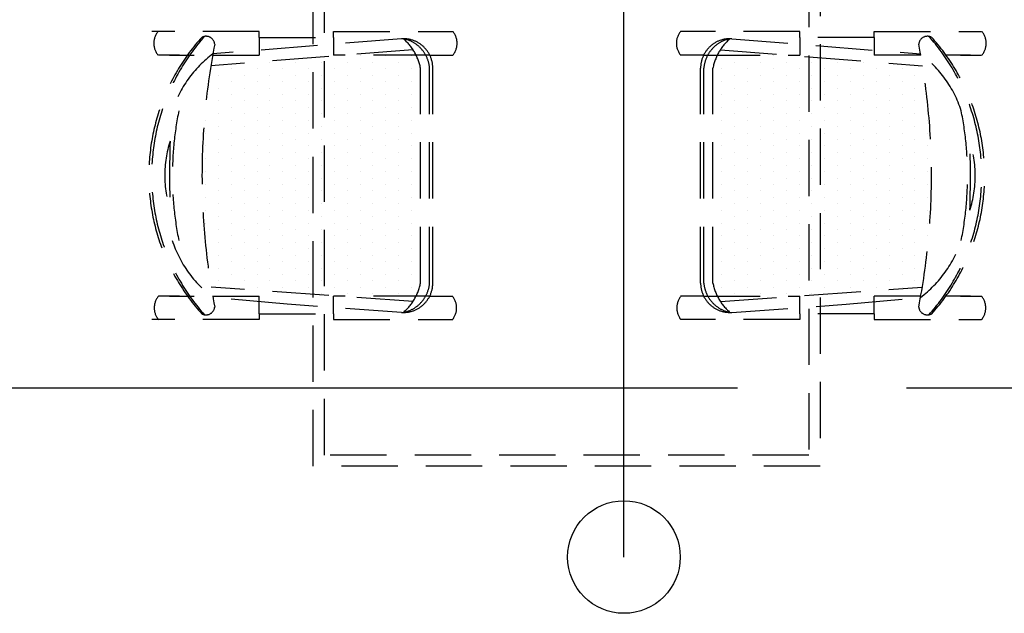
# Model space of a CAD drawing. Units: inches. Extents: x 5102862 to 6536099, y -1763616 to -1590648.
# Drawn here: x 5592273 to 5594021, y -1676925 to -1675870 of the extents above; entities that cross this region are included whole.
import ezdxf

# ---------------------------------------------------------------- set-up
doc = ezdxf.new("R2010")
doc.units = ezdxf.units.IN
doc.header["$LTSCALE"] = 200
doc.header["$MEASUREMENT"] = 0
doc.linetypes.add('CEN_POS', pattern=[74, 70, -1.5, 1, -1.5])
doc.linetypes.add('HIDDENX2', pattern=[0.75, 0.5, -0.25])
for name, color, linetype in [('CEN', 226, 'CEN_POS'), ('fur1', 250, 'CONTINUOUS'), ('sym3', 6, 'CONTINUOUS')]:
    doc.layers.add(name, color=color, linetype=linetype)

msp = doc.modelspace()

# ---------------------------------------------------------------- linework, layer by layer
at = {"layer": 'CEN'}
msp.add_line((5564747.6, -1676524), (5663647.6, -1676524), dxfattribs=at)
at = {"layer": 'fur1', "linetype": 'HIDDENX2'}
for p, q in [((5592794.1, -1676663.3), (5592794.1, -1674863.3)), ((5593694.1, -1674863.3), (5593694.1, -1676663.3)), ((5592814.1, -1676643.3), (5592814.1, -1674883.3)), ((5593674.1, -1674883.3), (5593674.1, -1676643.3)), ((5592698, -1675890.8, 0), (5592507.4, -1675890.8, 0)), ((5592698, -1675901.2, 0), (5592698, -1675890.8, 0)), ((5592830, -1675890.8, 0), (5593042, -1675890.8, 0)), ((5592830, -1675901.2, 0), (5592830, -1675890.8, 0)), ((5593658.1, -1675890.8, 0), (5593446.2, -1675890.8, 0)), ((5593658.1, -1675901.2, 0), (5593658.1, -1675890.8, 0)), ((5593790.1, -1675890.8, 0), (5593980.7, -1675890.8, 0)), ((5593790.1, -1675901.2, 0), (5593790.1, -1675890.8, 0)), ((5592950.9, -1675903.7, 0), (5592615.8, -1675930.6, 0)), ((5592698, -1675901.2, 0), (5592698, -1675922.1, 0)), ((5592698, -1675901.2, 0), (5592830, -1675901.2, 0)), ((5592698, -1675912.3, 0), (5592698, -1675932.6, 0)), ((5592830, -1675901.2, 0), (5592830, -1675912.3, 0)), ((5592830, -1675901.2, 0), (5592830, -1675912.3, 0)), ((5592830, -1675912.3, 0), (5592830, -1675932.6, 0)), ((5593537.2, -1675903.7, 0), (5593872.4, -1675930.6, 0)), ((5593790.1, -1675901.2, 0), (5593658.1, -1675901.2, 0)), ((5593658.1, -1675901.2, 0), (5593658.1, -1675912.3, 0)), ((5593658.1, -1675901.2, 0), (5593658.1, -1675912.3, 0)), ((5593658.1, -1675912.3, 0), (5593658.1, -1675932.6, 0)), ((5593790.1, -1675901.2, 0), (5593790.1, -1675922.1, 0)), ((5593790.1, -1675912.3, 0), (5593790.1, -1675932.6, 0)), ((5592556.2, -1675932.6, 0), (5592519.1, -1675932.6, 0)), ((5592538.8, -1675932.6, 0), (5592582.4, -1675932.6, 0)), ((5592971.1, -1675923.1, 0), (5592612.1, -1675951.9, 0)), ((5592615.4, -1675932.6, 0), (5592698, -1675932.6, 0)), ((5593000.8, -1675932.6, 0), (5592830, -1675932.6, 0)), ((5592877.1, -1675934.1, 0), (5592877.1, -1675934.1, 0)), ((5592922.8, -1675934.1, 0), (5592922.8, -1675934.1, 0)), ((5592968.5, -1675934.1, 0), (5592968.5, -1675934.1, 0)), ((5593000.8, -1675932.6, 0), (5593042, -1675932.6, 0)), ((5593487.3, -1675932.6, 0), (5593446.2, -1675932.6, 0)), ((5593487.3, -1675932.6, 0), (5593658.1, -1675932.6, 0)), ((5593517, -1675923.1, 0), (5593876, -1675951.9, 0)), ((5593519.6, -1675934.1, 0), (5593519.6, -1675934.1, 0)), ((5593565.3, -1675934.1, 0), (5593565.3, -1675934.1, 0)), ((5593611, -1675934.1, 0), (5593611, -1675934.1, 0)), ((5593872.7, -1675932.6, 0), (5593790.1, -1675932.6, 0)), ((5593960.9, -1675932.6, 0), (5593917.4, -1675932.6, 0)), ((5593943.6, -1675932.6, 0), (5593980.7, -1675932.6, 0)), ((5592717.1, -1675945.5, 0), (5592717.1, -1675945.5, 0)), ((5592762.8, -1675945.5, 0), (5592762.8, -1675945.5, 0)), ((5592808.5, -1675945.5, 0), (5592808.5, -1675945.5, 0)), ((5592854.2, -1675945.5, 0), (5592854.2, -1675945.5, 0)), ((5592899.9, -1675945.5, 0), (5592899.9, -1675945.5, 0)), ((5592945.7, -1675945.5, 0), (5592945.7, -1675945.5, 0)), ((5593542.5, -1675945.5, 0), (5593542.5, -1675945.5, 0)), ((5593588.2, -1675945.5, 0), (5593588.2, -1675945.5, 0)), ((5593633.9, -1675945.5, 0), (5593633.9, -1675945.5, 0)), ((5593679.6, -1675945.5, 0), (5593679.6, -1675945.5, 0)), ((5593725.3, -1675945.5, 0), (5593725.3, -1675945.5, 0)), ((5593771.1, -1675945.5, 0), (5593771.1, -1675945.5, 0)), ((5592625.6, -1675968.4, 0), (5592625.6, -1675968.4, 0)), ((5592648.5, -1675957, 0), (5592648.5, -1675957, 0)), ((5592671.4, -1675968.4, 0), (5592671.4, -1675968.4, 0)), ((5592694.2, -1675957, 0), (5592694.2, -1675957, 0)), ((5592717.1, -1675968.4, 0), (5592717.1, -1675968.4, 0)), ((5592739.9, -1675957, 0), (5592739.9, -1675957, 0)), ((5592762.8, -1675968.4, 0), (5592762.8, -1675968.4, 0)), ((5592785.7, -1675957, 0), (5592785.7, -1675957, 0)), ((5592808.5, -1675968.4, 0), (5592808.5, -1675968.4, 0)), ((5592831.4, -1675957, 0), (5592831.4, -1675957, 0)), ((5592854.2, -1675968.4, 0), (5592854.2, -1675968.4, 0)), ((5592877.1, -1675957, 0), (5592877.1, -1675957, 0)), ((5592899.9, -1675968.4, 0), (5592899.9, -1675968.4, 0)), ((5592922.8, -1675957, 0), (5592922.8, -1675957, 0)), ((5592945.7, -1675968.4, 0), (5592945.7, -1675968.4, 0)), ((5592968.5, -1675957, 0), (5592968.5, -1675957, 0)), ((5592984.5, -1676337.7, 0), (5592984.5, -1675955.9, 0)), ((5593000.6, -1676337.7, 0), (5593000.6, -1675955.9, 0)), ((5593006.3, -1676337.7, 0), (5593006.3, -1675955.9, 0)), ((5593481.8, -1676337.7, 0), (5593481.8, -1675955.9, 0)), ((5593487.5, -1676337.7, 0), (5593487.5, -1675955.9, 0)), ((5593503.7, -1676337.7, 0), (5593503.7, -1675955.9, 0)), ((5593519.6, -1675957, 0), (5593519.6, -1675957, 0)), ((5593542.5, -1675968.4, 0), (5593542.5, -1675968.4, 0)), ((5593565.3, -1675957, 0), (5593565.3, -1675957, 0)), ((5593588.2, -1675968.4, 0), (5593588.2, -1675968.4, 0)), ((5593611, -1675957, 0), (5593611, -1675957, 0)), ((5593633.9, -1675968.4, 0), (5593633.9, -1675968.4, 0)), ((5593656.8, -1675957, 0), (5593656.8, -1675957, 0)), ((5593679.6, -1675968.4, 0), (5593679.6, -1675968.4, 0)), ((5593702.5, -1675957, 0), (5593702.5, -1675957, 0)), ((5593725.3, -1675968.4, 0), (5593725.3, -1675968.4, 0)), ((5593748.2, -1675957, 0), (5593748.2, -1675957, 0)), ((5593771.1, -1675968.4, 0), (5593771.1, -1675968.4, 0)), ((5593793.9, -1675957, 0), (5593793.9, -1675957, 0)), ((5593816.8, -1675968.4, 0), (5593816.8, -1675968.4, 0)), ((5593839.6, -1675957, 0), (5593839.6, -1675957, 0)), ((5593862.5, -1675968.4, 0), (5593862.5, -1675968.4, 0)), ((5592648.5, -1675979.8, 0), (5592648.5, -1675979.8, 0)), ((5592694.2, -1675979.8, 0), (5592694.2, -1675979.8, 0)), ((5592739.9, -1675979.8, 0), (5592739.9, -1675979.8, 0)), ((5592785.7, -1675979.8, 0), (5592785.7, -1675979.8, 0)), ((5592831.4, -1675979.8, 0), (5592831.4, -1675979.8, 0)), ((5592877.1, -1675979.8, 0), (5592877.1, -1675979.8, 0)), ((5592922.8, -1675979.8, 0), (5592922.8, -1675979.8, 0)), ((5592968.5, -1675979.8, 0), (5592968.5, -1675979.8, 0)), ((5593519.6, -1675979.8, 0), (5593519.6, -1675979.8, 0)), ((5593565.3, -1675979.8, 0), (5593565.3, -1675979.8, 0)), ((5593611, -1675979.8, 0), (5593611, -1675979.8, 0)), ((5593656.8, -1675979.8, 0), (5593656.8, -1675979.8, 0)), ((5593702.5, -1675979.8, 0), (5593702.5, -1675979.8, 0)), ((5593748.2, -1675979.8, 0), (5593748.2, -1675979.8, 0)), ((5593793.9, -1675979.8, 0), (5593793.9, -1675979.8, 0)), ((5593839.6, -1675979.8, 0), (5593839.6, -1675979.8, 0)), ((5592625.6, -1675991.2, 0), (5592625.6, -1675991.2, 0)), ((5592648.5, -1676002.7, 0), (5592648.5, -1676002.7, 0)), ((5592671.4, -1675991.2, 0), (5592671.4, -1675991.2, 0)), ((5592694.2, -1676002.7, 0), (5592694.2, -1676002.7, 0)), ((5592717.1, -1675991.2, 0), (5592717.1, -1675991.2, 0)), ((5592739.9, -1676002.7, 0), (5592739.9, -1676002.7, 0)), ((5592762.8, -1675991.2, 0), (5592762.8, -1675991.2, 0)), ((5592785.7, -1676002.7, 0), (5592785.7, -1676002.7, 0)), ((5592808.5, -1675991.2, 0), (5592808.5, -1675991.2, 0)), ((5592831.4, -1676002.7, 0), (5592831.4, -1676002.7, 0)), ((5592854.2, -1675991.2, 0), (5592854.2, -1675991.2, 0)), ((5592877.1, -1676002.7, 0), (5592877.1, -1676002.7, 0)), ((5592899.9, -1675991.2, 0), (5592899.9, -1675991.2, 0)), ((5592922.8, -1676002.7, 0), (5592922.8, -1676002.7, 0)), ((5592945.7, -1675991.2, 0), (5592945.7, -1675991.2, 0)), ((5592968.5, -1676002.7, 0), (5592968.5, -1676002.7, 0)), ((5593519.6, -1676002.7, 0), (5593519.6, -1676002.7, 0)), ((5593542.5, -1675991.2, 0), (5593542.5, -1675991.2, 0)), ((5593565.3, -1676002.7, 0), (5593565.3, -1676002.7, 0)), ((5593588.2, -1675991.2, 0), (5593588.2, -1675991.2, 0)), ((5593611, -1676002.7, 0), (5593611, -1676002.7, 0)), ((5593633.9, -1675991.2, 0), (5593633.9, -1675991.2, 0)), ((5593656.8, -1676002.7, 0), (5593656.8, -1676002.7, 0)), ((5593679.6, -1675991.2, 0), (5593679.6, -1675991.2, 0)), ((5593702.5, -1676002.7, 0), (5593702.5, -1676002.7, 0)), ((5593725.3, -1675991.2, 0), (5593725.3, -1675991.2, 0)), ((5593748.2, -1676002.7, 0), (5593748.2, -1676002.7, 0)), ((5593771.1, -1675991.2, 0), (5593771.1, -1675991.2, 0)), ((5593793.9, -1676002.7, 0), (5593793.9, -1676002.7, 0)), ((5593816.8, -1675991.2, 0), (5593816.8, -1675991.2, 0)), ((5593839.6, -1676002.7, 0), (5593839.6, -1676002.7, 0)), ((5593862.5, -1675991.2, 0), (5593862.5, -1675991.2, 0)), ((5592625.6, -1676014.1, 0), (5592625.6, -1676014.1, 0)), ((5592671.4, -1676014.1, 0), (5592671.4, -1676014.1, 0)), ((5592717.1, -1676014.1, 0), (5592717.1, -1676014.1, 0)), ((5592762.8, -1676014.1, 0), (5592762.8, -1676014.1, 0)), ((5592808.5, -1676014.1, 0), (5592808.5, -1676014.1, 0)), ((5592854.2, -1676014.1, 0), (5592854.2, -1676014.1, 0)), ((5592899.9, -1676014.1, 0), (5592899.9, -1676014.1, 0)), ((5592945.7, -1676014.1, 0), (5592945.7, -1676014.1, 0)), ((5593542.5, -1676014.1, 0), (5593542.5, -1676014.1, 0)), ((5593588.2, -1676014.1, 0), (5593588.2, -1676014.1, 0)), ((5593633.9, -1676014.1, 0), (5593633.9, -1676014.1, 0)), ((5593679.6, -1676014.1, 0), (5593679.6, -1676014.1, 0)), ((5593725.3, -1676014.1, 0), (5593725.3, -1676014.1, 0)), ((5593771.1, -1676014.1, 0), (5593771.1, -1676014.1, 0)), ((5593816.8, -1676014.1, 0), (5593816.8, -1676014.1, 0)), ((5593862.5, -1676014.1, 0), (5593862.5, -1676014.1, 0)), ((5592625.6, -1676037, 0), (5592625.6, -1676037, 0)), ((5592648.5, -1676025.5, 0), (5592648.5, -1676025.5, 0)), ((5592671.4, -1676037, 0), (5592671.4, -1676037, 0)), ((5592694.2, -1676025.5, 0), (5592694.2, -1676025.5, 0)), ((5592717.1, -1676037, 0), (5592717.1, -1676037, 0)), ((5592739.9, -1676025.5, 0), (5592739.9, -1676025.5, 0)), ((5592762.8, -1676037, 0), (5592762.8, -1676037, 0)), ((5592785.7, -1676025.5, 0), (5592785.7, -1676025.5, 0)), ((5592808.5, -1676037, 0), (5592808.5, -1676037, 0)), ((5592831.4, -1676025.5, 0), (5592831.4, -1676025.5, 0)), ((5592854.2, -1676037, 0), (5592854.2, -1676037, 0)), ((5592877.1, -1676025.5, 0), (5592877.1, -1676025.5, 0)), ((5592899.9, -1676037, 0), (5592899.9, -1676037, 0)), ((5592922.8, -1676025.5, 0), (5592922.8, -1676025.5, 0)), ((5592945.7, -1676037, 0), (5592945.7, -1676037, 0)), ((5592968.5, -1676025.5, 0), (5592968.5, -1676025.5, 0)), ((5593519.6, -1676025.5, 0), (5593519.6, -1676025.5, 0)), ((5593542.5, -1676037, 0), (5593542.5, -1676037, 0)), ((5593565.3, -1676025.5, 0), (5593565.3, -1676025.5, 0)), ((5593588.2, -1676037, 0), (5593588.2, -1676037, 0)), ((5593611, -1676025.5, 0), (5593611, -1676025.5, 0)), ((5593633.9, -1676037, 0), (5593633.9, -1676037, 0)), ((5593656.8, -1676025.5, 0), (5593656.8, -1676025.5, 0)), ((5593679.6, -1676037, 0), (5593679.6, -1676037, 0)), ((5593702.5, -1676025.5, 0), (5593702.5, -1676025.5, 0)), ((5593725.3, -1676037, 0), (5593725.3, -1676037, 0)), ((5593748.2, -1676025.5, 0), (5593748.2, -1676025.5, 0)), ((5593771.1, -1676037, 0), (5593771.1, -1676037, 0)), ((5593793.9, -1676025.5, 0), (5593793.9, -1676025.5, 0)), ((5593816.8, -1676037, 0), (5593816.8, -1676037, 0)), ((5593839.6, -1676025.5, 0), (5593839.6, -1676025.5, 0)), ((5593862.5, -1676037, 0), (5593862.5, -1676037, 0)), ((5592602.8, -1676048.4, 0), (5592602.8, -1676048.4, 0)), ((5592648.5, -1676048.4, 0), (5592648.5, -1676048.4, 0)), ((5592694.2, -1676048.4, 0), (5592694.2, -1676048.4, 0)), ((5592739.9, -1676048.4, 0), (5592739.9, -1676048.4, 0)), ((5592785.7, -1676048.4, 0), (5592785.7, -1676048.4, 0)), ((5592831.4, -1676048.4, 0), (5592831.4, -1676048.4, 0)), ((5592877.1, -1676048.4, 0), (5592877.1, -1676048.4, 0)), ((5592922.8, -1676048.4, 0), (5592922.8, -1676048.4, 0)), ((5592968.5, -1676048.4, 0), (5592968.5, -1676048.4, 0)), ((5593519.6, -1676048.4, 0), (5593519.6, -1676048.4, 0)), ((5593565.3, -1676048.4, 0), (5593565.3, -1676048.4, 0)), ((5593611, -1676048.4, 0), (5593611, -1676048.4, 0)), ((5593656.8, -1676048.4, 0), (5593656.8, -1676048.4, 0)), ((5593702.5, -1676048.4, 0), (5593702.5, -1676048.4, 0)), ((5593748.2, -1676048.4, 0), (5593748.2, -1676048.4, 0)), ((5593793.9, -1676048.4, 0), (5593793.9, -1676048.4, 0)), ((5593839.6, -1676048.4, 0), (5593839.6, -1676048.4, 0)), ((5593885.3, -1676048.4, 0), (5593885.3, -1676048.4, 0)), ((5592602.8, -1676071.3, 0), (5592602.8, -1676071.3, 0)), ((5592625.6, -1676059.8, 0), (5592625.6, -1676059.8, 0)), ((5592648.5, -1676071.3, 0), (5592648.5, -1676071.3, 0)), ((5592671.4, -1676059.8, 0), (5592671.4, -1676059.8, 0)), ((5592694.2, -1676071.3, 0), (5592694.2, -1676071.3, 0)), ((5592717.1, -1676059.8, 0), (5592717.1, -1676059.8, 0)), ((5592739.9, -1676071.3, 0), (5592739.9, -1676071.3, 0)), ((5592762.8, -1676059.8, 0), (5592762.8, -1676059.8, 0)), ((5592785.7, -1676071.3, 0), (5592785.7, -1676071.3, 0)), ((5592808.5, -1676059.8, 0), (5592808.5, -1676059.8, 0)), ((5592831.4, -1676071.3, 0), (5592831.4, -1676071.3, 0)), ((5592854.2, -1676059.8, 0), (5592854.2, -1676059.8, 0)), ((5592877.1, -1676071.3, 0), (5592877.1, -1676071.3, 0)), ((5592899.9, -1676059.8, 0), (5592899.9, -1676059.8, 0)), ((5592922.8, -1676071.3, 0), (5592922.8, -1676071.3, 0)), ((5592945.7, -1676059.8, 0), (5592945.7, -1676059.8, 0)), ((5592968.5, -1676071.3, 0), (5592968.5, -1676071.3, 0)), ((5593519.6, -1676071.3, 0), (5593519.6, -1676071.3, 0)), ((5593542.5, -1676059.8, 0), (5593542.5, -1676059.8, 0)), ((5593565.3, -1676071.3, 0), (5593565.3, -1676071.3, 0)), ((5593588.2, -1676059.8, 0), (5593588.2, -1676059.8, 0)), ((5593611, -1676071.3, 0), (5593611, -1676071.3, 0)), ((5593633.9, -1676059.8, 0), (5593633.9, -1676059.8, 0)), ((5593656.8, -1676071.3, 0), (5593656.8, -1676071.3, 0)), ((5593679.6, -1676059.8, 0), (5593679.6, -1676059.8, 0)), ((5593702.5, -1676071.3, 0), (5593702.5, -1676071.3, 0)), ((5593725.3, -1676059.8, 0), (5593725.3, -1676059.8, 0)), ((5593748.2, -1676071.3, 0), (5593748.2, -1676071.3, 0)), ((5593771.1, -1676059.8, 0), (5593771.1, -1676059.8, 0)), ((5593793.9, -1676071.3, 0), (5593793.9, -1676071.3, 0)), ((5593816.8, -1676059.8, 0), (5593816.8, -1676059.8, 0)), ((5593839.6, -1676071.3, 0), (5593839.6, -1676071.3, 0)), ((5593862.5, -1676059.8, 0), (5593862.5, -1676059.8, 0)), ((5593885.3, -1676071.3, 0), (5593885.3, -1676071.3, 0)), ((5592625.6, -1676082.7, 0), (5592625.6, -1676082.7, 0)), ((5592671.4, -1676082.7, 0), (5592671.4, -1676082.7, 0)), ((5592717.1, -1676082.7, 0), (5592717.1, -1676082.7, 0)), ((5592762.8, -1676082.7, 0), (5592762.8, -1676082.7, 0)), ((5592808.5, -1676082.7, 0), (5592808.5, -1676082.7, 0)), ((5592854.2, -1676082.7, 0), (5592854.2, -1676082.7, 0)), ((5592899.9, -1676082.7, 0), (5592899.9, -1676082.7, 0)), ((5592945.7, -1676082.7, 0), (5592945.7, -1676082.7, 0)), ((5593542.5, -1676082.7, 0), (5593542.5, -1676082.7, 0)), ((5593588.2, -1676082.7, 0), (5593588.2, -1676082.7, 0)), ((5593633.9, -1676082.7, 0), (5593633.9, -1676082.7, 0)), ((5593679.6, -1676082.7, 0), (5593679.6, -1676082.7, 0)), ((5593725.3, -1676082.7, 0), (5593725.3, -1676082.7, 0)), ((5593771.1, -1676082.7, 0), (5593771.1, -1676082.7, 0)), ((5593816.8, -1676082.7, 0), (5593816.8, -1676082.7, 0)), ((5593862.5, -1676082.7, 0), (5593862.5, -1676082.7, 0)), ((5592602.8, -1676094.1, 0), (5592602.8, -1676094.1, 0)), ((5592625.6, -1676105.5, 0), (5592625.6, -1676105.5, 0)), ((5592648.5, -1676094.1, 0), (5592648.5, -1676094.1, 0)), ((5592671.4, -1676105.5, 0), (5592671.4, -1676105.5, 0)), ((5592694.2, -1676094.1, 0), (5592694.2, -1676094.1, 0)), ((5592717.1, -1676105.5, 0), (5592717.1, -1676105.5, 0)), ((5592739.9, -1676094.1, 0), (5592739.9, -1676094.1, 0)), ((5592762.8, -1676105.5, 0), (5592762.8, -1676105.5, 0)), ((5592785.7, -1676094.1, 0), (5592785.7, -1676094.1, 0)), ((5592808.5, -1676105.5, 0), (5592808.5, -1676105.5, 0)), ((5592831.4, -1676094.1, 0), (5592831.4, -1676094.1, 0)), ((5592854.2, -1676105.5, 0), (5592854.2, -1676105.5, 0)), ((5592877.1, -1676094.1, 0), (5592877.1, -1676094.1, 0)), ((5592899.9, -1676105.5, 0), (5592899.9, -1676105.5, 0)), ((5592922.8, -1676094.1, 0), (5592922.8, -1676094.1, 0)), ((5592945.7, -1676105.5, 0), (5592945.7, -1676105.5, 0)), ((5592968.5, -1676094.1, 0), (5592968.5, -1676094.1, 0)), ((5593519.6, -1676094.1, 0), (5593519.6, -1676094.1, 0)), ((5593542.5, -1676105.5, 0), (5593542.5, -1676105.5, 0)), ((5593565.3, -1676094.1, 0), (5593565.3, -1676094.1, 0)), ((5593588.2, -1676105.5, 0), (5593588.2, -1676105.5, 0)), ((5593611, -1676094.1, 0), (5593611, -1676094.1, 0)), ((5593633.9, -1676105.5, 0), (5593633.9, -1676105.5, 0)), ((5593656.8, -1676094.1, 0), (5593656.8, -1676094.1, 0)), ((5593679.6, -1676105.5, 0), (5593679.6, -1676105.5, 0)), ((5593702.5, -1676094.1, 0), (5593702.5, -1676094.1, 0)), ((5593725.3, -1676105.5, 0), (5593725.3, -1676105.5, 0)), ((5593748.2, -1676094.1, 0), (5593748.2, -1676094.1, 0)), ((5593771.1, -1676105.5, 0), (5593771.1, -1676105.5, 0)), ((5593793.9, -1676094.1, 0), (5593793.9, -1676094.1, 0)), ((5593816.8, -1676105.5, 0), (5593816.8, -1676105.5, 0)), ((5593839.6, -1676094.1, 0), (5593839.6, -1676094.1, 0)), ((5593862.5, -1676105.5, 0), (5593862.5, -1676105.5, 0)), ((5593885.3, -1676094.1, 0), (5593885.3, -1676094.1, 0)), ((5592602.8, -1676117, 0), (5592602.8, -1676117, 0)), ((5592648.5, -1676117, 0), (5592648.5, -1676117, 0)), ((5592694.2, -1676117, 0), (5592694.2, -1676117, 0)), ((5592739.9, -1676117, 0), (5592739.9, -1676117, 0)), ((5592785.7, -1676117, 0), (5592785.7, -1676117, 0)), ((5592831.4, -1676117, 0), (5592831.4, -1676117, 0)), ((5592877.1, -1676117, 0), (5592877.1, -1676117, 0)), ((5592922.8, -1676117, 0), (5592922.8, -1676117, 0)), ((5592968.5, -1676117, 0), (5592968.5, -1676117, 0)), ((5593519.6, -1676117, 0), (5593519.6, -1676117, 0)), ((5593565.3, -1676117, 0), (5593565.3, -1676117, 0)), ((5593611, -1676117, 0), (5593611, -1676117, 0)), ((5593656.8, -1676117, 0), (5593656.8, -1676117, 0)), ((5593702.5, -1676117, 0), (5593702.5, -1676117, 0)), ((5593748.2, -1676117, 0), (5593748.2, -1676117, 0)), ((5593793.9, -1676117, 0), (5593793.9, -1676117, 0)), ((5593839.6, -1676117, 0), (5593839.6, -1676117, 0)), ((5593885.3, -1676117, 0), (5593885.3, -1676117, 0)), ((5592602.8, -1676139.8, 0), (5592602.8, -1676139.8, 0)), ((5592625.6, -1676128.4, 0), (5592625.6, -1676128.4, 0)), ((5592648.5, -1676139.8, 0), (5592648.5, -1676139.8, 0)), ((5592671.4, -1676128.4, 0), (5592671.4, -1676128.4, 0)), ((5592694.2, -1676139.8, 0), (5592694.2, -1676139.8, 0)), ((5592717.1, -1676128.4, 0), (5592717.1, -1676128.4, 0)), ((5592739.9, -1676139.8, 0), (5592739.9, -1676139.8, 0)), ((5592762.8, -1676128.4, 0), (5592762.8, -1676128.4, 0)), ((5592785.7, -1676139.8, 0), (5592785.7, -1676139.8, 0)), ((5592808.5, -1676128.4, 0), (5592808.5, -1676128.4, 0)), ((5592831.4, -1676139.8, 0), (5592831.4, -1676139.8, 0)), ((5592854.2, -1676128.4, 0), (5592854.2, -1676128.4, 0)), ((5592877.1, -1676139.8, 0), (5592877.1, -1676139.8, 0)), ((5592899.9, -1676128.4, 0), (5592899.9, -1676128.4, 0)), ((5592922.8, -1676139.8, 0), (5592922.8, -1676139.8, 0)), ((5592945.7, -1676128.4, 0), (5592945.7, -1676128.4, 0)), ((5592968.5, -1676139.8, 0), (5592968.5, -1676139.8, 0)), ((5593519.6, -1676139.8, 0), (5593519.6, -1676139.8, 0)), ((5593542.5, -1676128.4, 0), (5593542.5, -1676128.4, 0)), ((5593565.3, -1676139.8, 0), (5593565.3, -1676139.8, 0)), ((5593588.2, -1676128.4, 0), (5593588.2, -1676128.4, 0)), ((5593611, -1676139.8, 0), (5593611, -1676139.8, 0)), ((5593633.9, -1676128.4, 0), (5593633.9, -1676128.4, 0)), ((5593656.8, -1676139.8, 0), (5593656.8, -1676139.8, 0)), ((5593679.6, -1676128.4, 0), (5593679.6, -1676128.4, 0)), ((5593702.5, -1676139.8, 0), (5593702.5, -1676139.8, 0)), ((5593725.3, -1676128.4, 0), (5593725.3, -1676128.4, 0)), ((5593748.2, -1676139.8, 0), (5593748.2, -1676139.8, 0)), ((5593771.1, -1676128.4, 0), (5593771.1, -1676128.4, 0)), ((5593793.9, -1676139.8, 0), (5593793.9, -1676139.8, 0)), ((5593816.8, -1676128.4, 0), (5593816.8, -1676128.4, 0)), ((5593839.6, -1676139.8, 0), (5593839.6, -1676139.8, 0)), ((5593862.5, -1676128.4, 0), (5593862.5, -1676128.4, 0)), ((5593885.3, -1676139.8, 0), (5593885.3, -1676139.8, 0)), ((5592602.8, -1676162.7, 0), (5592602.8, -1676162.7, 0)), ((5592625.6, -1676151.3, 0), (5592625.6, -1676151.3, 0)), ((5592648.5, -1676162.7, 0), (5592648.5, -1676162.7, 0)), ((5592671.4, -1676151.3, 0), (5592671.4, -1676151.3, 0)), ((5592694.2, -1676162.7, 0), (5592694.2, -1676162.7, 0)), ((5592717.1, -1676151.3, 0), (5592717.1, -1676151.3, 0)), ((5592739.9, -1676162.7, 0), (5592739.9, -1676162.7, 0)), ((5592762.8, -1676151.3, 0), (5592762.8, -1676151.3, 0)), ((5592785.7, -1676162.7, 0), (5592785.7, -1676162.7, 0)), ((5592808.5, -1676151.3, 0), (5592808.5, -1676151.3, 0)), ((5592831.4, -1676162.7, 0), (5592831.4, -1676162.7, 0)), ((5592854.2, -1676151.3, 0), (5592854.2, -1676151.3, 0)), ((5592877.1, -1676162.7, 0), (5592877.1, -1676162.7, 0)), ((5592899.9, -1676151.3, 0), (5592899.9, -1676151.3, 0)), ((5592922.8, -1676162.7, 0), (5592922.8, -1676162.7, 0)), ((5592945.7, -1676151.3, 0), (5592945.7, -1676151.3, 0)), ((5592968.5, -1676162.7, 0), (5592968.5, -1676162.7, 0)), ((5593519.6, -1676162.7, 0), (5593519.6, -1676162.7, 0)), ((5593542.5, -1676151.3, 0), (5593542.5, -1676151.3, 0)), ((5593565.3, -1676162.7, 0), (5593565.3, -1676162.7, 0)), ((5593588.2, -1676151.3, 0), (5593588.2, -1676151.3, 0)), ((5593611, -1676162.7, 0), (5593611, -1676162.7, 0)), ((5593633.9, -1676151.3, 0), (5593633.9, -1676151.3, 0)), ((5593656.8, -1676162.7, 0), (5593656.8, -1676162.7, 0)), ((5593679.6, -1676151.3, 0), (5593679.6, -1676151.3, 0)), ((5593702.5, -1676162.7, 0), (5593702.5, -1676162.7, 0)), ((5593725.3, -1676151.3, 0), (5593725.3, -1676151.3, 0)), ((5593748.2, -1676162.7, 0), (5593748.2, -1676162.7, 0)), ((5593771.1, -1676151.3, 0), (5593771.1, -1676151.3, 0)), ((5593793.9, -1676162.7, 0), (5593793.9, -1676162.7, 0)), ((5593816.8, -1676151.3, 0), (5593816.8, -1676151.3, 0)), ((5593839.6, -1676162.7, 0), (5593839.6, -1676162.7, 0)), ((5593862.5, -1676151.3, 0), (5593862.5, -1676151.3, 0)), ((5593885.3, -1676162.7, 0), (5593885.3, -1676162.7, 0)), ((5592625.6, -1676174.1, 0), (5592625.6, -1676174.1, 0)), ((5592671.4, -1676174.1, 0), (5592671.4, -1676174.1, 0)), ((5592717.1, -1676174.1, 0), (5592717.1, -1676174.1, 0)), ((5592762.8, -1676174.1, 0), (5592762.8, -1676174.1, 0)), ((5592808.5, -1676174.1, 0), (5592808.5, -1676174.1, 0)), ((5592854.2, -1676174.1, 0), (5592854.2, -1676174.1, 0)), ((5592899.9, -1676174.1, 0), (5592899.9, -1676174.1, 0)), ((5592945.7, -1676174.1, 0), (5592945.7, -1676174.1, 0)), ((5593542.5, -1676174.1, 0), (5593542.5, -1676174.1, 0)), ((5593588.2, -1676174.1, 0), (5593588.2, -1676174.1, 0)), ((5593633.9, -1676174.1, 0), (5593633.9, -1676174.1, 0)), ((5593679.6, -1676174.1, 0), (5593679.6, -1676174.1, 0)), ((5593725.3, -1676174.1, 0), (5593725.3, -1676174.1, 0)), ((5593771.1, -1676174.1, 0), (5593771.1, -1676174.1, 0)), ((5593816.8, -1676174.1, 0), (5593816.8, -1676174.1, 0)), ((5593862.5, -1676174.1, 0), (5593862.5, -1676174.1, 0)), ((5592602.8, -1676185.6, 0), (5592602.8, -1676185.6, 0)), ((5592625.6, -1676197, 0), (5592625.6, -1676197, 0)), ((5592648.5, -1676185.6, 0), (5592648.5, -1676185.6, 0)), ((5592671.4, -1676197, 0), (5592671.4, -1676197, 0)), ((5592694.2, -1676185.6, 0), (5592694.2, -1676185.6, 0)), ((5592717.1, -1676197, 0), (5592717.1, -1676197, 0)), ((5592739.9, -1676185.6, 0), (5592739.9, -1676185.6, 0)), ((5592762.8, -1676197, 0), (5592762.8, -1676197, 0)), ((5592785.7, -1676185.6, 0), (5592785.7, -1676185.6, 0)), ((5592808.5, -1676197, 0), (5592808.5, -1676197, 0)), ((5592831.4, -1676185.6, 0), (5592831.4, -1676185.6, 0)), ((5592854.2, -1676197, 0), (5592854.2, -1676197, 0)), ((5592877.1, -1676185.6, 0), (5592877.1, -1676185.6, 0)), ((5592899.9, -1676197, 0), (5592899.9, -1676197, 0)), ((5592922.8, -1676185.6, 0), (5592922.8, -1676185.6, 0)), ((5592945.7, -1676197, 0), (5592945.7, -1676197, 0)), ((5592968.5, -1676185.6, 0), (5592968.5, -1676185.6, 0)), ((5593519.6, -1676185.6, 0), (5593519.6, -1676185.6, 0)), ((5593542.5, -1676197, 0), (5593542.5, -1676197, 0)), ((5593565.3, -1676185.6, 0), (5593565.3, -1676185.6, 0)), ((5593588.2, -1676197, 0), (5593588.2, -1676197, 0)), ((5593611, -1676185.6, 0), (5593611, -1676185.6, 0)), ((5593633.9, -1676197, 0), (5593633.9, -1676197, 0)), ((5593656.8, -1676185.6, 0), (5593656.8, -1676185.6, 0)), ((5593679.6, -1676197, 0), (5593679.6, -1676197, 0)), ((5593702.5, -1676185.6, 0), (5593702.5, -1676185.6, 0)), ((5593725.3, -1676197, 0), (5593725.3, -1676197, 0)), ((5593748.2, -1676185.6, 0), (5593748.2, -1676185.6, 0)), ((5593771.1, -1676197, 0), (5593771.1, -1676197, 0)), ((5593793.9, -1676185.6, 0), (5593793.9, -1676185.6, 0)), ((5593816.8, -1676197, 0), (5593816.8, -1676197, 0)), ((5593839.6, -1676185.6, 0), (5593839.6, -1676185.6, 0)), ((5593862.5, -1676197, 0), (5593862.5, -1676197, 0)), ((5593885.3, -1676185.6, 0), (5593885.3, -1676185.6, 0)), ((5592602.8, -1676208.4, 0), (5592602.8, -1676208.4, 0)), ((5592648.5, -1676208.4, 0), (5592648.5, -1676208.4, 0)), ((5592694.2, -1676208.4, 0), (5592694.2, -1676208.4, 0)), ((5592739.9, -1676208.4, 0), (5592739.9, -1676208.4, 0)), ((5592785.7, -1676208.4, 0), (5592785.7, -1676208.4, 0)), ((5592831.4, -1676208.4, 0), (5592831.4, -1676208.4, 0)), ((5592877.1, -1676208.4, 0), (5592877.1, -1676208.4, 0)), ((5592922.8, -1676208.4, 0), (5592922.8, -1676208.4, 0)), ((5592968.5, -1676208.4, 0), (5592968.5, -1676208.4, 0)), ((5593519.6, -1676208.4, 0), (5593519.6, -1676208.4, 0)), ((5593565.3, -1676208.4, 0), (5593565.3, -1676208.4, 0)), ((5593611, -1676208.4, 0), (5593611, -1676208.4, 0)), ((5593656.8, -1676208.4, 0), (5593656.8, -1676208.4, 0)), ((5593702.5, -1676208.4, 0), (5593702.5, -1676208.4, 0)), ((5593748.2, -1676208.4, 0), (5593748.2, -1676208.4, 0)), ((5593793.9, -1676208.4, 0), (5593793.9, -1676208.4, 0)), ((5593839.6, -1676208.4, 0), (5593839.6, -1676208.4, 0)), ((5593885.3, -1676208.4, 0), (5593885.3, -1676208.4, 0)), ((5592602.8, -1676231.3, 0), (5592602.8, -1676231.3, 0)), ((5592625.6, -1676219.8, 0), (5592625.6, -1676219.8, 0)), ((5592648.5, -1676231.3, 0), (5592648.5, -1676231.3, 0)), ((5592671.4, -1676219.8, 0), (5592671.4, -1676219.8, 0)), ((5592694.2, -1676231.3, 0), (5592694.2, -1676231.3, 0)), ((5592717.1, -1676219.8, 0), (5592717.1, -1676219.8, 0)), ((5592739.9, -1676231.3, 0), (5592739.9, -1676231.3, 0)), ((5592762.8, -1676219.8, 0), (5592762.8, -1676219.8, 0)), ((5592785.7, -1676231.3, 0), (5592785.7, -1676231.3, 0)), ((5592808.5, -1676219.8, 0), (5592808.5, -1676219.8, 0)), ((5592831.4, -1676231.3, 0), (5592831.4, -1676231.3, 0)), ((5592854.2, -1676219.8, 0), (5592854.2, -1676219.8, 0)), ((5592877.1, -1676231.3, 0), (5592877.1, -1676231.3, 0)), ((5592899.9, -1676219.8, 0), (5592899.9, -1676219.8, 0)), ((5592922.8, -1676231.3, 0), (5592922.8, -1676231.3, 0)), ((5592945.7, -1676219.8, 0), (5592945.7, -1676219.8, 0)), ((5592968.5, -1676231.3, 0), (5592968.5, -1676231.3, 0)), ((5593519.6, -1676231.3, 0), (5593519.6, -1676231.3, 0)), ((5593542.5, -1676219.8, 0), (5593542.5, -1676219.8, 0)), ((5593565.3, -1676231.3, 0), (5593565.3, -1676231.3, 0)), ((5593588.2, -1676219.8, 0), (5593588.2, -1676219.8, 0)), ((5593611, -1676231.3, 0), (5593611, -1676231.3, 0)), ((5593633.9, -1676219.8, 0), (5593633.9, -1676219.8, 0)), ((5593656.8, -1676231.3, 0), (5593656.8, -1676231.3, 0)), ((5593679.6, -1676219.8, 0), (5593679.6, -1676219.8, 0)), ((5593702.5, -1676231.3, 0), (5593702.5, -1676231.3, 0)), ((5593725.3, -1676219.8, 0), (5593725.3, -1676219.8, 0)), ((5593748.2, -1676231.3, 0), (5593748.2, -1676231.3, 0)), ((5593771.1, -1676219.8, 0), (5593771.1, -1676219.8, 0)), ((5593793.9, -1676231.3, 0), (5593793.9, -1676231.3, 0)), ((5593816.8, -1676219.8, 0), (5593816.8, -1676219.8, 0)), ((5593839.6, -1676231.3, 0), (5593839.6, -1676231.3, 0)), ((5593862.5, -1676219.8, 0), (5593862.5, -1676219.8, 0)), ((5593885.3, -1676231.3, 0), (5593885.3, -1676231.3, 0)), ((5592625.6, -1676242.7, 0), (5592625.6, -1676242.7, 0)), ((5592671.4, -1676242.7, 0), (5592671.4, -1676242.7, 0)), ((5592717.1, -1676242.7, 0), (5592717.1, -1676242.7, 0)), ((5592762.8, -1676242.7, 0), (5592762.8, -1676242.7, 0)), ((5592808.5, -1676242.7, 0), (5592808.5, -1676242.7, 0)), ((5592854.2, -1676242.7, 0), (5592854.2, -1676242.7, 0)), ((5592899.9, -1676242.7, 0), (5592899.9, -1676242.7, 0)), ((5592945.7, -1676242.7, 0), (5592945.7, -1676242.7, 0)), ((5593542.5, -1676242.7, 0), (5593542.5, -1676242.7, 0)), ((5593588.2, -1676242.7, 0), (5593588.2, -1676242.7, 0)), ((5593633.9, -1676242.7, 0), (5593633.9, -1676242.7, 0)), ((5593679.6, -1676242.7, 0), (5593679.6, -1676242.7, 0)), ((5593725.3, -1676242.7, 0), (5593725.3, -1676242.7, 0)), ((5593771.1, -1676242.7, 0), (5593771.1, -1676242.7, 0)), ((5593816.8, -1676242.7, 0), (5593816.8, -1676242.7, 0)), ((5593862.5, -1676242.7, 0), (5593862.5, -1676242.7, 0)), ((5592602.8, -1676254.1, 0), (5592602.8, -1676254.1, 0)), ((5592625.6, -1676265.6, 0), (5592625.6, -1676265.6, 0)), ((5592648.5, -1676254.1, 0), (5592648.5, -1676254.1, 0)), ((5592671.4, -1676265.6, 0), (5592671.4, -1676265.6, 0)), ((5592694.2, -1676254.1, 0), (5592694.2, -1676254.1, 0)), ((5592717.1, -1676265.6, 0), (5592717.1, -1676265.6, 0)), ((5592739.9, -1676254.1, 0), (5592739.9, -1676254.1, 0)), ((5592762.8, -1676265.6, 0), (5592762.8, -1676265.6, 0)), ((5592785.7, -1676254.1, 0), (5592785.7, -1676254.1, 0)), ((5592808.5, -1676265.6, 0), (5592808.5, -1676265.6, 0)), ((5592831.4, -1676254.1, 0), (5592831.4, -1676254.1, 0)), ((5592854.2, -1676265.6, 0), (5592854.2, -1676265.6, 0)), ((5592877.1, -1676254.1, 0), (5592877.1, -1676254.1, 0)), ((5592899.9, -1676265.6, 0), (5592899.9, -1676265.6, 0)), ((5592922.8, -1676254.1, 0), (5592922.8, -1676254.1, 0)), ((5592945.7, -1676265.6, 0), (5592945.7, -1676265.6, 0)), ((5592968.5, -1676254.1, 0), (5592968.5, -1676254.1, 0)), ((5593519.6, -1676254.1, 0), (5593519.6, -1676254.1, 0)), ((5593542.5, -1676265.6, 0), (5593542.5, -1676265.6, 0)), ((5593565.3, -1676254.1, 0), (5593565.3, -1676254.1, 0)), ((5593588.2, -1676265.6, 0), (5593588.2, -1676265.6, 0)), ((5593611, -1676254.1, 0), (5593611, -1676254.1, 0)), ((5593633.9, -1676265.6, 0), (5593633.9, -1676265.6, 0)), ((5593656.8, -1676254.1, 0), (5593656.8, -1676254.1, 0)), ((5593679.6, -1676265.6, 0), (5593679.6, -1676265.6, 0)), ((5593702.5, -1676254.1, 0), (5593702.5, -1676254.1, 0)), ((5593725.3, -1676265.6, 0), (5593725.3, -1676265.6, 0)), ((5593748.2, -1676254.1, 0), (5593748.2, -1676254.1, 0)), ((5593771.1, -1676265.6, 0), (5593771.1, -1676265.6, 0)), ((5593793.9, -1676254.1, 0), (5593793.9, -1676254.1, 0)), ((5593816.8, -1676265.6, 0), (5593816.8, -1676265.6, 0)), ((5593839.6, -1676254.1, 0), (5593839.6, -1676254.1, 0)), ((5593862.5, -1676265.6, 0), (5593862.5, -1676265.6, 0)), ((5593885.3, -1676254.1, 0), (5593885.3, -1676254.1, 0)), ((5592648.5, -1676277, 0), (5592648.5, -1676277, 0)), ((5592694.2, -1676277, 0), (5592694.2, -1676277, 0)), ((5592739.9, -1676277, 0), (5592739.9, -1676277, 0)), ((5592785.7, -1676277, 0), (5592785.7, -1676277, 0)), ((5592831.4, -1676277, 0), (5592831.4, -1676277, 0)), ((5592877.1, -1676277, 0), (5592877.1, -1676277, 0)), ((5592922.8, -1676277, 0), (5592922.8, -1676277, 0)), ((5592968.5, -1676277, 0), (5592968.5, -1676277, 0)), ((5593519.6, -1676277, 0), (5593519.6, -1676277, 0)), ((5593565.3, -1676277, 0), (5593565.3, -1676277, 0)), ((5593611, -1676277, 0), (5593611, -1676277, 0)), ((5593656.8, -1676277, 0), (5593656.8, -1676277, 0)), ((5593702.5, -1676277, 0), (5593702.5, -1676277, 0)), ((5593748.2, -1676277, 0), (5593748.2, -1676277, 0)), ((5593793.9, -1676277, 0), (5593793.9, -1676277, 0)), ((5593839.6, -1676277, 0), (5593839.6, -1676277, 0)), ((5592625.6, -1676288.4, 0), (5592625.6, -1676288.4, 0)), ((5592648.5, -1676299.9, 0), (5592648.5, -1676299.9, 0)), ((5592671.4, -1676288.4, 0), (5592671.4, -1676288.4, 0)), ((5592694.2, -1676299.9, 0), (5592694.2, -1676299.9, 0)), ((5592717.1, -1676288.4, 0), (5592717.1, -1676288.4, 0)), ((5592739.9, -1676299.9, 0), (5592739.9, -1676299.9, 0)), ((5592762.8, -1676288.4, 0), (5592762.8, -1676288.4, 0)), ((5592785.7, -1676299.9, 0), (5592785.7, -1676299.9, 0)), ((5592808.5, -1676288.4, 0), (5592808.5, -1676288.4, 0)), ((5592831.4, -1676299.9, 0), (5592831.4, -1676299.9, 0)), ((5592854.2, -1676288.4, 0), (5592854.2, -1676288.4, 0)), ((5592877.1, -1676299.9, 0), (5592877.1, -1676299.9, 0)), ((5592899.9, -1676288.4, 0), (5592899.9, -1676288.4, 0)), ((5592922.8, -1676299.9, 0), (5592922.8, -1676299.9, 0)), ((5592945.7, -1676288.4, 0), (5592945.7, -1676288.4, 0)), ((5592968.5, -1676299.9, 0), (5592968.5, -1676299.9, 0)), ((5593519.6, -1676299.9, 0), (5593519.6, -1676299.9, 0)), ((5593542.5, -1676288.4, 0), (5593542.5, -1676288.4, 0)), ((5593565.3, -1676299.9, 0), (5593565.3, -1676299.9, 0)), ((5593588.2, -1676288.4, 0), (5593588.2, -1676288.4, 0)), ((5593611, -1676299.9, 0), (5593611, -1676299.9, 0)), ((5593633.9, -1676288.4, 0), (5593633.9, -1676288.4, 0)), ((5593656.8, -1676299.9, 0), (5593656.8, -1676299.9, 0)), ((5593679.6, -1676288.4, 0), (5593679.6, -1676288.4, 0)), ((5593702.5, -1676299.9, 0), (5593702.5, -1676299.9, 0)), ((5593725.3, -1676288.4, 0), (5593725.3, -1676288.4, 0)), ((5593748.2, -1676299.9, 0), (5593748.2, -1676299.9, 0)), ((5593771.1, -1676288.4, 0), (5593771.1, -1676288.4, 0)), ((5593793.9, -1676299.9, 0), (5593793.9, -1676299.9, 0)), ((5593816.8, -1676288.4, 0), (5593816.8, -1676288.4, 0)), ((5593839.6, -1676299.9, 0), (5593839.6, -1676299.9, 0)), ((5593862.5, -1676288.4, 0), (5593862.5, -1676288.4, 0)), ((5592625.6, -1676311.3, 0), (5592625.6, -1676311.3, 0)), ((5592671.4, -1676311.3, 0), (5592671.4, -1676311.3, 0)), ((5592717.1, -1676311.3, 0), (5592717.1, -1676311.3, 0)), ((5592762.8, -1676311.3, 0), (5592762.8, -1676311.3, 0)), ((5592808.5, -1676311.3, 0), (5592808.5, -1676311.3, 0)), ((5592854.2, -1676311.3, 0), (5592854.2, -1676311.3, 0)), ((5592899.9, -1676311.3, 0), (5592899.9, -1676311.3, 0)), ((5592945.7, -1676311.3, 0), (5592945.7, -1676311.3, 0)), ((5593542.5, -1676311.3, 0), (5593542.5, -1676311.3, 0)), ((5593588.2, -1676311.3, 0), (5593588.2, -1676311.3, 0)), ((5593633.9, -1676311.3, 0), (5593633.9, -1676311.3, 0)), ((5593679.6, -1676311.3, 0), (5593679.6, -1676311.3, 0)), ((5593725.3, -1676311.3, 0), (5593725.3, -1676311.3, 0)), ((5593771.1, -1676311.3, 0), (5593771.1, -1676311.3, 0)), ((5593816.8, -1676311.3, 0), (5593816.8, -1676311.3, 0)), ((5593862.5, -1676311.3, 0), (5593862.5, -1676311.3, 0)), ((5592625.6, -1676334.1, 0), (5592625.6, -1676334.1, 0)), ((5592648.5, -1676322.7, 0), (5592648.5, -1676322.7, 0)), ((5592671.4, -1676334.1, 0), (5592671.4, -1676334.1, 0)), ((5592694.2, -1676322.7, 0), (5592694.2, -1676322.7, 0)), ((5592717.1, -1676334.1, 0), (5592717.1, -1676334.1, 0)), ((5592739.9, -1676322.7, 0), (5592739.9, -1676322.7, 0)), ((5592762.8, -1676334.1, 0), (5592762.8, -1676334.1, 0)), ((5592785.7, -1676322.7, 0), (5592785.7, -1676322.7, 0)), ((5592808.5, -1676334.1, 0), (5592808.5, -1676334.1, 0)), ((5592831.4, -1676322.7, 0), (5592831.4, -1676322.7, 0)), ((5592854.2, -1676334.1, 0), (5592854.2, -1676334.1, 0)), ((5592877.1, -1676322.7, 0), (5592877.1, -1676322.7, 0)), ((5592899.9, -1676334.1, 0), (5592899.9, -1676334.1, 0)), ((5592922.8, -1676322.7, 0), (5592922.8, -1676322.7, 0)), ((5592945.7, -1676334.1, 0), (5592945.7, -1676334.1, 0)), ((5592968.5, -1676322.7, 0), (5592968.5, -1676322.7, 0)), ((5593519.6, -1676322.7, 0), (5593519.6, -1676322.7, 0)), ((5593542.5, -1676334.1, 0), (5593542.5, -1676334.1, 0)), ((5593565.3, -1676322.7, 0), (5593565.3, -1676322.7, 0)), ((5593588.2, -1676334.1, 0), (5593588.2, -1676334.1, 0)), ((5593611, -1676322.7, 0), (5593611, -1676322.7, 0)), ((5593633.9, -1676334.1, 0), (5593633.9, -1676334.1, 0)), ((5593656.8, -1676322.7, 0), (5593656.8, -1676322.7, 0)), ((5593679.6, -1676334.1, 0), (5593679.6, -1676334.1, 0)), ((5593702.5, -1676322.7, 0), (5593702.5, -1676322.7, 0)), ((5593725.3, -1676334.1, 0), (5593725.3, -1676334.1, 0)), ((5593748.2, -1676322.7, 0), (5593748.2, -1676322.7, 0)), ((5593771.1, -1676334.1, 0), (5593771.1, -1676334.1, 0)), ((5593793.9, -1676322.7, 0), (5593793.9, -1676322.7, 0)), ((5593816.8, -1676334.1, 0), (5593816.8, -1676334.1, 0)), ((5593839.6, -1676322.7, 0), (5593839.6, -1676322.7, 0)), ((5593862.5, -1676334.1, 0), (5593862.5, -1676334.1, 0)), ((5592971.2, -1676370.4, 0), (5592612.6, -1676344.9, 0)), ((5592648.5, -1676345.6, 0), (5592648.5, -1676345.6, 0)), ((5592694.2, -1676345.6, 0), (5592694.2, -1676345.6, 0)), ((5592739.9, -1676345.6, 0), (5592739.9, -1676345.6, 0)), ((5592785.7, -1676345.6, 0), (5592785.7, -1676345.6, 0)), ((5592831.4, -1676345.6, 0), (5592831.4, -1676345.6, 0)), ((5592877.1, -1676345.6, 0), (5592877.1, -1676345.6, 0)), ((5592922.8, -1676345.6, 0), (5592922.8, -1676345.6, 0)), ((5592968.5, -1676345.6, 0), (5592968.5, -1676345.6, 0)), ((5593516.9, -1676370.4, 0), (5593875.5, -1676344.9, 0)), ((5593519.6, -1676345.6, 0), (5593519.6, -1676345.6, 0)), ((5593565.3, -1676345.6, 0), (5593565.3, -1676345.6, 0)), ((5593611, -1676345.6, 0), (5593611, -1676345.6, 0)), ((5593656.8, -1676345.6, 0), (5593656.8, -1676345.6, 0)), ((5593702.5, -1676345.6, 0), (5593702.5, -1676345.6, 0)), ((5593748.2, -1676345.6, 0), (5593748.2, -1676345.6, 0)), ((5593793.9, -1676345.6, 0), (5593793.9, -1676345.6, 0)), ((5593839.6, -1676345.6, 0), (5593839.6, -1676345.6, 0)), ((5592556.2, -1676361, 0), (5592519.1, -1676361, 0)), ((5592538.8, -1676361, 0), (5592582.4, -1676361, 0)), ((5592615.4, -1676361, 0), (5592698, -1676361, 0)), ((5592747.7, -1676375.5, 0), (5592615.8, -1676363.3, 0)), ((5592698, -1676381.3, 0), (5592698, -1676361, 0)), ((5592698, -1676392.4, 0), (5592698, -1676371.5, 0)), ((5592808.5, -1676357, 0), (5592808.5, -1676357, 0)), ((5592830, -1676381.3, 0), (5592830, -1676361, 0)), ((5593000.8, -1676361, 0), (5592830, -1676361, 0)), ((5592854.2, -1676357, 0), (5592854.2, -1676357, 0)), ((5592899.9, -1676357, 0), (5592899.9, -1676357, 0)), ((5592945.7, -1676357, 0), (5592945.7, -1676357, 0)), ((5593000.8, -1676361, 0), (5593042, -1676361, 0)), ((5593487.3, -1676361, 0), (5593446.2, -1676361, 0)), ((5593487.3, -1676361, 0), (5593658.1, -1676361, 0)), ((5593542.5, -1676357, 0), (5593542.5, -1676357, 0)), ((5593588.2, -1676357, 0), (5593588.2, -1676357, 0)), ((5593633.9, -1676357, 0), (5593633.9, -1676357, 0)), ((5593658.1, -1676381.3, 0), (5593658.1, -1676361, 0)), ((5593679.6, -1676357, 0), (5593679.6, -1676357, 0)), ((5593740.4, -1676375.5, 0), (5593872.3, -1676363.3, 0)), ((5593790.1, -1676381.3, 0), (5593790.1, -1676361, 0)), ((5593872.7, -1676361, 0), (5593790.1, -1676361, 0)), ((5593790.1, -1676392.4, 0), (5593790.1, -1676371.5, 0)), ((5593960.9, -1676361, 0), (5593917.4, -1676361, 0)), ((5593943.6, -1676361, 0), (5593980.7, -1676361, 0)), ((5592950.9, -1676389.9, 0), (5592747.7, -1676375.5, 0)), ((5592830, -1676392.4, 0), (5592830, -1676381.3, 0)), ((5592830, -1676392.4, 0), (5592830, -1676381.3, 0)), ((5593537.2, -1676389.9, 0), (5593740.4, -1676375.5, 0)), ((5593658.1, -1676392.4, 0), (5593658.1, -1676381.3, 0)), ((5593658.1, -1676392.4, 0), (5593658.1, -1676381.3, 0)), ((5592698, -1676402.8, 0), (5592507.4, -1676402.8, 0)), ((5592698, -1676392.4, 0), (5592830, -1676392.4, 0)), ((5592698, -1676392.4, 0), (5592698, -1676402.8, 0)), ((5592830, -1676392.4, 0), (5592830, -1676402.8, 0)), ((5592830, -1676402.8, 0), (5593042, -1676402.8, 0)), ((5593658.1, -1676402.8, 0), (5593446.2, -1676402.8, 0)), ((5593790.1, -1676392.4, 0), (5593658.1, -1676392.4, 0)), ((5593658.1, -1676392.4, 0), (5593658.1, -1676402.8, 0)), ((5593790.1, -1676392.4, 0), (5593790.1, -1676402.8, 0)), ((5593790.1, -1676402.8, 0), (5593980.7, -1676402.8, 0)), ((5593674.1, -1676643.3), (5592814.1, -1676643.3)), ((5593694.1, -1676663.3), (5592794.1, -1676663.3))]:
    msp.add_line(p, q, dxfattribs=at)
for centre, radius, start, end in [((5592880.2, -1676146.8, 0), 373.2, 138.4879, 221.5121), ((5592543.9, -1675911.7, 0), 33, 140.6997, 219.3003), ((5592603.5, -1675914.9, 0), 15.6, 5.905, 119.1799), ((5593016.4, -1675911.7, 0), 33, 320.6997, 39.3003), ((5593471.8, -1675911.7, 0), 33, 140.6997, 219.3003), ((5593884.6, -1675914.9, 0), 15.6, 60.8201, 174.095), ((5593607.9, -1676146.8, 0), 373.2, 318.4879, 41.5121), ((5593955.9, -1675911.7, 0), 33, 320.6997, 39.3003), ((5592869.5, -1676146.8, 0), 367.6, 138.0872, 221.9128), ((5593809.6, -1676146.8, 0), 1213.2, 168.901, 191.099), ((5592954, -1675955.9, 0), 52.3, 0, 93.4033), ((5592942.7, -1675960.6, 0), 58.1, 4.6866, 78.7182), ((5592894.2, -1675973.4, 0), 91.9, 11.0159, 49.411), ((5593534.1, -1675955.9, 0), 52.3, 86.5967, 180), ((5593545.5, -1675960.6, 0), 58.1, 101.2818, 175.3134), ((5593593.9, -1675973.4, 0), 91.9, 130.589, 168.9841), ((5592678.6, -1676146.8, 0), 1213.2, 348.901, 11.099), ((5593618.7, -1676146.8, 0), 367.6, 318.0872, 41.9128), ((5592739.2, -1676095, 0), 205.7, 126.8329, 162.0086), ((5593749, -1676095, 0), 205.7, 17.9914, 53.1671), ((5593131.9, -1676146.8, 0), 588.1, 168.6907, 191.3093), ((5593367.9, -1676146.8, 0), 588.1, 348.6907, 11.3093), ((5592732.2, -1676146.8, 0), 202, 162.3026, 197.6974), ((5594659.2, -1676146.8, 0), 2120.4, 178.3403, 181.6597), ((5591840.6, -1676146.8, 0), 2120.4, 358.3403, 1.6597), ((5593767.6, -1676146.8, 0), 202, 342.3026, 17.6974), ((5592739.2, -1676198.6, 0), 205.7, 197.9914, 233.1671), ((5593749, -1676198.6, 0), 205.7, 306.8329, 342.0086), ((5592954, -1676337.7, 0), 52.3, 266.5967, 0), ((5592942.7, -1676333, 0), 58.1, 281.2818, 355.3134), ((5592894.2, -1676320.2, 0), 91.9, 310.589, 348.9841), ((5593534.1, -1676337.7, 0), 52.3, 180, 273.4033), ((5593545.5, -1676333, 0), 58.1, 184.6866, 258.7182), ((5593593.9, -1676320.2, 0), 91.9, 191.0159, 229.411), ((5592544.6, -1676381.9, 0), 33, 140.6997, 219.3003), ((5593015.6, -1676381.9, 0), 33, 320.6997, 39.3003), ((5593472.5, -1676381.9, 0), 33, 140.6997, 219.3003), ((5593955.2, -1676381.9, 0), 33, 320.6997, 39.3003), ((5592603.5, -1676378.7, 0), 15.6, 240.8201, 354.095), ((5593884.6, -1676378.7, 0), 15.6, 185.905, 299.1799)]:
    msp.add_arc(centre, radius, start, end, dxfattribs=at)
at = {"layer": 'sym3', "linetype": 'ByBlock', "ltscale": 2}
msp.add_line((5593345.7, -1676824.6), (5593345.7, -1663102.4), dxfattribs=at)
msp.add_circle((5593345.7, -1676824.6), 100, dxfattribs=at)

doc.saveas('drawing.dxf')
